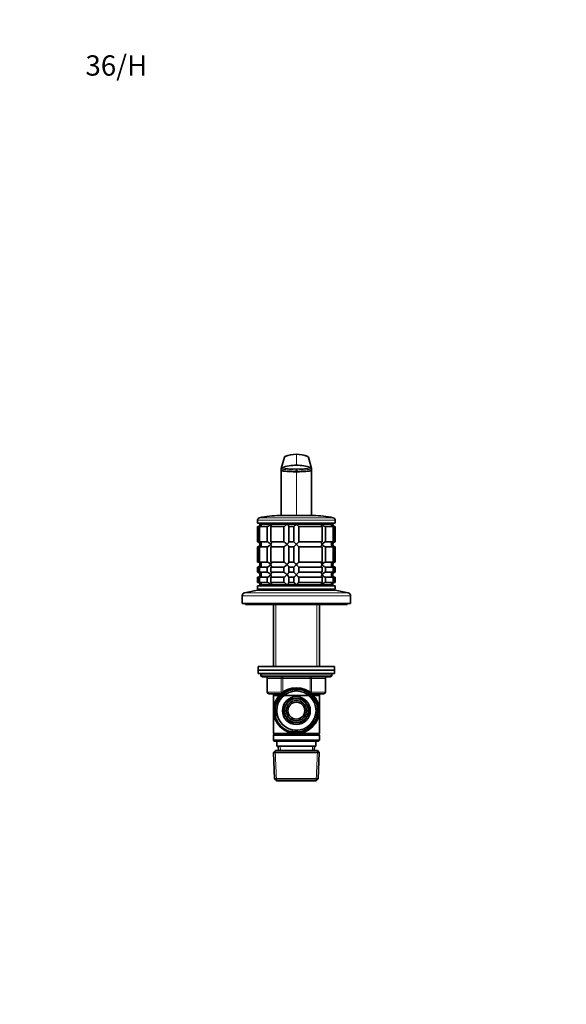
# Model space of a CAD drawing. Units: millimetres. Extents: x 0 to 744, y 0 to 1164.
# Drawn here: x 0 to 323, y 582 to 1164 of the extents above; entities that cross this region are included whole.
import ezdxf
from ezdxf import colors
from ezdxf.entities.mleader import LeaderData, LeaderLine
from ezdxf.math import Vec2, Vec3

# ---------------------------------------------------------------- set-up
doc = ezdxf.new("R2010")
doc.units = ezdxf.units.MM
doc.layers.add('DV4_Défaut', color=7, linetype='Continuous')
doc.layers.add('Défaut', color=7, linetype='Continuous')

# ---------------------------------------------------------------- blocks, each defined once
blk = doc.blocks.new('_DOT')
at = {"color": 0}
blk.add_line((0, 0), (-1, 0), dxfattribs=at)
at = {"color": 0, "const_width": 0.333}
blk.add_lwpolyline([(-0.1665, 0, 1), (0.1665, 0, 1)], format="xyb", close=True, dxfattribs=at)
blk = doc.blocks.new('SE3')
at = {"layer": 'DV4_Défaut', "color": 7, "linetype": 'Continuous', "lineweight": 35}
for p, q in [((156.4, 905.44), (154.52, 898.88)), ((172.47, 898.88), (170.59, 905.44)), ((154.5, 898.68), (154.53, 898.8)), ((154.5, 898.66), (154.5, 898.68)), ((154.5, 898.68), (154.5, 897.81)), ((154.5, 897.68), (154.5, 898.24)), ((154.5, 897.68), (154.5, 880.58)), ((163.5, 897.89), (163.5, 898.59)), ((163.5, 897.89), (163.5, 896.89)), ((172.46, 898.8), (172.5, 898.68)), ((172.5, 897.81), (172.5, 898.68)), ((172.5, 897.68), (172.5, 898.24)), ((172.5, 880.58), (172.5, 897.68)), ((154.5, 880.58), (154.5, 870.95)), ((172.5, 870.95), (172.5, 880.58)), ((140.5, 868.15), (140.5, 866.45)), ((173.5, 870.95), (153.5, 870.95)), ((186.5, 866.45), (186.5, 868.15)), ((186.5, 866.45), (140.5, 866.45)), ((140.94, 864.45), (140.5, 864.45)), ((140.5, 864.45), (140.5, 855.45)), ((140.94, 864.45), (140.94, 855.45)), ((141.72, 864.45), (146.21, 864.45)), ((141.72, 855.45), (141.72, 864.45)), ((142, 866.45), (142, 865.95)), ((185, 865.95), (142, 865.95)), ((142.73, 865.95), (142, 865.95)), ((142.73, 865.95), (148.29, 865.95)), ((146.21, 864.45), (146.21, 855.45)), ((148.29, 865.95), (157.93, 865.95)), ((148.33, 864.45), (156.11, 864.45)), ((148.33, 855.45), (148.33, 864.45)), ((156.11, 864.45), (156.11, 855.45)), ((157.93, 865.95), (163.5, 865.95)), ((159, 864.45), (162, 864.45)), ((159, 855.45), (159, 864.45)), ((162, 864.45), (162, 855.45)), ((163.5, 865.95), (178.7, 865.95)), ((165, 864.45), (178.67, 864.45)), ((165, 855.45), (165, 864.45)), ((178.67, 864.45), (178.67, 855.45)), ((178.7, 865.95), (184.26, 865.95)), ((180.79, 864.45), (185.28, 864.45)), ((180.79, 855.45), (180.79, 864.45)), ((184.26, 865.95), (185, 865.95)), ((185, 865.95), (185, 866.45)), ((185.28, 864.45), (185.28, 855.45)), ((186.05, 864.45), (186.45, 864.45)), ((186.05, 855.45), (186.05, 864.45)), ((186.45, 864.45), (186.45, 855.45)), ((140.5, 855.45), (140.94, 855.45)), ((140.94, 852.45), (140.5, 852.45)), ((140.5, 852.45), (140.5, 843.45)), ((140.94, 852.45), (140.94, 843.45)), ((146.21, 855.45), (141.72, 855.45)), ((141.72, 852.45), (146.21, 852.45)), ((141.72, 843.45), (141.72, 852.45)), ((146.21, 852.45), (146.21, 843.45)), ((156.11, 855.45), (148.33, 855.45)), ((148.33, 852.45), (156.11, 852.45)), ((148.33, 843.45), (148.33, 852.45)), ((156.11, 852.45), (156.11, 843.45)), ((162, 855.45), (159, 855.45)), ((159, 852.45), (162, 852.45)), ((159, 843.45), (159, 852.45)), ((162, 852.45), (162, 843.45)), ((178.67, 855.45), (165, 855.45)), ((165, 852.45), (178.67, 852.45)), ((165, 843.45), (165, 852.45)), ((178.67, 852.45), (178.67, 843.45)), ((185.28, 855.45), (180.79, 855.45)), ((180.79, 852.45), (185.28, 852.45)), ((180.79, 843.45), (180.79, 852.45)), ((185.28, 852.45), (185.28, 843.45)), ((186.45, 855.45), (186.05, 855.45)), ((186.05, 852.45), (186.45, 852.45)), ((186.05, 843.45), (186.05, 852.45)), ((186.45, 852.45), (186.45, 843.45)), ((140.5, 843.45), (140.94, 843.45)), ((140.94, 840.45), (140.5, 840.45)), ((140.5, 840.45), (140.5, 837.45)), ((140.94, 840.45), (140.94, 837.45)), ((146.21, 843.45), (141.72, 843.45)), ((141.72, 840.45), (146.21, 840.45)), ((141.72, 837.45), (141.72, 840.45)), ((146.21, 840.45), (146.21, 837.45)), ((156.11, 843.45), (148.33, 843.45)), ((148.33, 840.45), (156.11, 840.45)), ((148.33, 837.45), (148.33, 840.45)), ((156.11, 840.45), (156.11, 837.45)), ((162, 843.45), (159, 843.45)), ((159, 840.45), (162, 840.45)), ((159, 837.45), (159, 840.45)), ((162, 840.45), (162, 837.45)), ((178.67, 843.45), (165, 843.45)), ((165, 840.45), (178.67, 840.45)), ((165, 837.45), (165, 840.45)), ((178.67, 840.45), (178.67, 837.45)), ((185.28, 843.45), (180.79, 843.45)), ((180.79, 840.45), (185.28, 840.45)), ((180.79, 837.45), (180.79, 840.45)), ((185.28, 840.45), (185.28, 837.45)), ((186.45, 843.45), (186.05, 843.45)), ((186.05, 840.45), (186.45, 840.45)), ((186.05, 837.45), (186.05, 840.45)), ((186.45, 840.45), (186.45, 837.45)), ((140.5, 837.45), (140.94, 837.45)), ((140.94, 834.45), (140.5, 834.45)), ((140.5, 834.45), (140.5, 831.45)), ((140.94, 834.45), (140.94, 831.45)), ((146.21, 837.45), (141.72, 837.45)), ((141.72, 834.45), (146.21, 834.45)), ((141.72, 831.45), (141.72, 834.45)), ((146.21, 834.45), (146.21, 831.45)), ((156.11, 837.45), (148.33, 837.45)), ((148.33, 834.45), (156.11, 834.45)), ((148.33, 831.45), (148.33, 834.45)), ((156.11, 834.45), (156.11, 831.45)), ((162, 837.45), (159, 837.45)), ((159, 834.45), (162, 834.45)), ((159, 831.45), (159, 834.45)), ((162, 834.45), (162, 831.45)), ((178.67, 837.45), (165, 837.45)), ((165, 834.45), (178.67, 834.45)), ((165, 831.45), (165, 834.45)), ((178.67, 834.45), (178.67, 831.45)), ((185.28, 837.45), (180.79, 837.45)), ((180.79, 834.45), (185.28, 834.45)), ((180.79, 831.45), (180.79, 834.45)), ((185.28, 834.45), (185.28, 831.45)), ((186.45, 837.45), (186.05, 837.45)), ((186.05, 834.45), (186.45, 834.45)), ((186.05, 831.45), (186.05, 834.45)), ((186.45, 834.45), (186.45, 831.45)), ((140.5, 826.95), (132.83, 825.25)), ((140.5, 831.45), (140.94, 831.45)), ((186.5, 829.45), (140.5, 829.45)), ((140.5, 829.45), (140.5, 827.45)), ((186.5, 827.45), (140.5, 827.45)), ((186.5, 826.95), (140.5, 826.95)), ((146.21, 831.45), (141.72, 831.45)), ((185, 829.95), (142, 829.95)), ((142, 829.95), (142, 829.45)), ((142.73, 829.95), (142, 829.95)), ((142.73, 829.95), (148.29, 829.95)), ((148.29, 829.95), (157.93, 829.95)), ((156.11, 831.45), (148.33, 831.45)), ((150.9, 827.45), (150.4, 826.95)), ((157.93, 829.95), (163.5, 829.95)), ((162, 831.45), (159, 831.45)), ((163.5, 829.95), (178.7, 829.95)), ((178.67, 831.45), (165, 831.45)), ((176.6, 826.95), (176.1, 827.45)), ((178.7, 829.95), (184.26, 829.95)), ((185.28, 831.45), (180.79, 831.45)), ((184.26, 829.95), (185, 829.95)), ((185, 829.45), (185, 829.95)), ((186.45, 831.45), (186.05, 831.45)), ((186.5, 827.45), (186.5, 829.45)), ((194.16, 825.25), (186.5, 826.95)), ((131.5, 823.59), (131.5, 818.95)), ((195.5, 818.95), (195.5, 823.59)), ((195.5, 818.95), (131.5, 818.95)), ((133.5, 818.95), (133.5, 818.45)), ((193.5, 818.45), (133.5, 818.45)), ((149.9, 818.45), (149.9, 781.65)), ((177.1, 781.65), (177.1, 818.45)), ((193.5, 818.45), (193.5, 818.95)), ((186, 781.65), (141, 781.65)), ((141, 781.65), (141, 779.65)), ((186, 779.65), (186, 781.65)), ((186, 779.65), (141, 779.65)), ((186, 779.65), (141, 779.65)), ((141, 779.65), (141, 777.65)), ((186, 777.65), (141, 777.65)), ((142.5, 777.65), (142.5, 776.65)), ((183.5, 775.65), (143.5, 775.65)), ((146.33, 774.65), (146.33, 766.65)), ((180.66, 766.65), (180.66, 774.65)), ((184.5, 776.65), (184.5, 777.65)), ((186, 777.65), (186, 779.65)), ((154.36, 765.65), (147.33, 765.65)), ((149.9, 765.65), (149.9, 764.65)), ((149.9, 764.65), (149.9, 742.15)), ((149.9, 764.65), (177.1, 764.65)), ((159.43, 762.7), (157.45, 759.28)), ((163.38, 762.7), (159.43, 762.7)), ((167.57, 762.7), (163.61, 762.7)), ((169.54, 759.28), (167.57, 762.7)), ((179.66, 765.65), (172.64, 765.65)), ((177.1, 764.65), (177.1, 765.65)), ((177.1, 742.15), (177.1, 764.65)), ((157.33, 759.08), (155.36, 755.65)), ((171.64, 755.65), (169.66, 759.08)), ((155.36, 755.65), (157.33, 752.23)), ((157.45, 752.03), (159.43, 748.6)), ((167.57, 748.6), (169.54, 752.03)), ((169.66, 752.23), (171.64, 755.65)), ((159.43, 748.6), (163.38, 748.6)), ((163.61, 748.6), (167.57, 748.6)), ((162.36, 742.15), (149.9, 742.15)), ((149.9, 742.15), (150.4, 741.65)), ((150.4, 741.65), (149.9, 741.15)), ((177.1, 741.15), (149.9, 741.15)), ((149.9, 741.15), (149.9, 738.15)), ((176.6, 741.65), (150.4, 741.65)), ((177.1, 742.15), (164.63, 742.15)), ((176.6, 741.65), (177.1, 742.15)), ((177.1, 741.15), (176.6, 741.65)), ((177.1, 738.15), (177.1, 741.15)), ((177.1, 738.15), (149.9, 738.15)), ((149.9, 738.15), (150.4, 737.65)), ((176.6, 737.65), (150.4, 737.65)), ((152, 737.65), (152, 734.65)), ((175, 734.65), (152, 734.65)), ((152.78, 734.65), (152.89, 732.15)), ((174.11, 732.15), (174.22, 734.65)), ((175, 734.65), (175, 737.65)), ((176.6, 737.65), (177.1, 738.15)), ((151.1, 732.15), (149.95, 730.95)), ((177.04, 730.95), (149.95, 730.95)), ((149.95, 730.95), (150.63, 715.35)), ((175.9, 732.15), (151.1, 732.15)), ((177.04, 730.95), (175.9, 732.15)), ((176.36, 715.35), (177.04, 730.95)), ((176.36, 715.35), (150.63, 715.35)), ((150.63, 715.35), (151.88, 714.15)), ((175.11, 714.15), (151.88, 714.15)), ((175.11, 714.15), (176.36, 715.35))]:
    blk.add_line(p, q, dxfattribs=at)
at = {"layer": 'DV4_Défaut', "color": 7, "linetype": 'Continuous', "lineweight": 18}
for p, q in [((156.73, 905.82), (154.96, 899.34)), ((163.5, 907.16), (163.5, 900.69)), ((172.03, 899.34), (170.26, 905.82)), ((163.5, 896.89), (163.5, 870.95)), ((186.5, 868.15), (140.5, 868.15)), ((185.33, 869.61), (141.66, 869.61)), ((195.5, 823.59), (131.5, 823.59)), ((194.16, 825.25), (132.83, 825.25)), ((151.44, 818.45), (151.44, 781.65)), ((175.56, 818.45), (175.56, 781.65)), ((184.5, 776.65), (142.5, 776.65)), ((146.46, 774.65), (146.33, 774.65)), ((154.55, 774.65), (146.46, 774.65)), ((146.46, 774.65), (146.46, 766.65)), ((154.55, 774.65), (155.41, 774.65)), ((154.55, 766.65), (154.55, 774.65)), ((155.41, 775.65), (155.41, 774.65)), ((155.41, 774.65), (155.41, 766.65)), ((171.58, 774.65), (155.41, 774.65)), ((171.58, 775.65), (171.58, 774.65)), ((171.58, 774.65), (172.45, 774.65)), ((171.58, 766.65), (171.58, 774.65)), ((172.45, 774.65), (172.45, 766.65)), ((180.53, 774.65), (172.45, 774.65)), ((180.53, 774.65), (180.66, 774.65)), ((180.53, 766.65), (180.53, 774.65)), ((146.46, 766.65), (146.33, 766.65)), ((146.46, 766.65), (154.55, 766.65)), ((151.44, 765.65), (151.44, 764.65)), ((154.55, 766.65), (155.41, 766.65)), ((155.41, 766.65), (155.59, 766.65)), ((155.41, 766.65), (155.41, 766.52)), ((171.4, 766.65), (171.58, 766.65)), ((171.58, 766.65), (172.45, 766.65)), ((171.58, 766.52), (171.58, 766.65)), ((172.45, 766.65), (180.53, 766.65)), ((175.56, 765.65), (175.56, 764.65)), ((180.66, 766.65), (180.53, 766.65)), ((154.05, 732.2), (153.94, 734.65)), ((172.95, 732.2), (173.05, 734.65)), ((151.84, 714.19), (151.06, 732.11)), ((175.15, 714.19), (175.93, 732.11))]:
    blk.add_line(p, q, dxfattribs=at)
at = {"layer": 'DV4_Défaut', "color": 7, "linetype": 'Continuous', "lineweight": 35}
for radius in [13.55, 12.87, 11.61, 8.25, 6, 5]:
    blk.add_circle((163.5, 755.65), radius, dxfattribs=at)
for centre, radius, start, end in [((157.07, 905.23), 0.705, 157.37501, 159.5887), ((157.07, 905.23), 0.705, 119.18847, 135.70359), ((163.49, 889.41), 17.75, 89.99481, 112.39383), ((163.5, 889.35), 17.83, 67.9869, 111.89601), ((163.5, 889.41), 17.75, 67.60558, 90.0054), ((169.92, 905.23), 0.705, 44.29641, 70.79477), ((169.92, 905.23), 0.705, 20.4113, 22.62499), ((155.17, 898.69), 0.677, 107.94401, 175.2545), ((154.92, 898.72), 0.423, 176.20953, 191.22614), ((163.5, 873.04), 27.64, 89.99875, 107.97631), ((163.5, 873.04), 27.64, 72.02342, 90.00151), ((171.82, 898.69), 0.677, 4.74525, 72.05638), ((172.07, 898.72), 0.423, 348.77386, 3.79047), ((142, 868.15), 1.5, 102.90299, 180), ((153.5, 817.95), 53, 90, 102.90299), ((173.5, 817.95), 53, 77.09701, 90), ((185, 868.15), 1.5, 0, 77.09701), ((140.5, 865.95), 1.5, 270, 0), ((140.82, 866.41), 1.96, 273.3931, 346.54274), ((141.25, 886.69), 30.41, 313.01685, 317.01363), ((183.12, 884.07), 26.71, 222.70948, 227.26004), ((186.17, 866.41), 1.96, 193.45726, 266.6069), ((186.46, 865.92), 1.46, 178.53333, 269.56754), ((140.5, 853.95), 1.5, 270, 90), ((140.82, 853.5), 1.96, 13.45726, 86.6069), ((140.82, 854.41), 1.96, 273.44753, 346.48831), ((143.87, 835.84), 26.71, 42.70948, 47.26004), ((141.25, 874.69), 30.41, 313.01685, 317.01363), ((185.74, 833.22), 30.41, 133.01685, 137.01363), ((183.12, 872.07), 26.71, 222.70948, 227.26004), ((186.17, 853.49), 1.96, 93.44753, 166.48831), ((186.17, 854.41), 1.96, 193.45726, 266.6069), ((186.46, 853.99), 1.46, 90.30746, 181.59168), ((186.46, 853.92), 1.46, 178.53333, 269.56754), ((140.5, 841.95), 1.5, 270, 90), ((140.82, 841.5), 1.96, 13.45726, 86.6069), ((140.82, 842.41), 1.96, 273.44753, 346.48831), ((143.87, 823.84), 26.71, 42.70948, 47.26004), ((141.25, 862.69), 30.41, 313.01685, 317.01363), ((185.74, 821.22), 30.41, 133.01685, 137.01363), ((183.12, 860.07), 26.71, 222.70948, 227.26004), ((186.17, 841.49), 1.96, 93.44753, 166.48831), ((186.17, 842.41), 1.96, 193.45726, 266.6069), ((186.46, 841.99), 1.46, 90.30746, 181.59168), ((186.46, 841.92), 1.46, 178.53333, 269.56754), ((140.5, 835.95), 1.5, 270, 90), ((140.82, 835.5), 1.96, 13.45726, 86.6069), ((140.82, 836.41), 1.96, 273.44753, 346.48831), ((143.87, 817.84), 26.71, 42.70948, 47.26004), ((141.25, 856.69), 30.41, 313.01685, 317.01363), ((185.74, 815.22), 30.41, 133.01685, 137.01363), ((183.12, 854.07), 26.71, 222.70948, 227.26004), ((186.17, 835.49), 1.96, 93.44753, 166.48831), ((186.17, 836.41), 1.96, 193.45726, 266.6069), ((186.46, 835.99), 1.46, 90.30746, 181.59168), ((186.46, 835.92), 1.46, 178.53333, 269.56754), ((140.5, 829.95), 1.5, 0, 90), ((140.82, 829.5), 1.96, 13.45726, 86.6069), ((143.87, 811.84), 26.71, 42.70948, 47.26004), ((185.74, 809.22), 30.41, 133.01685, 137.01363), ((186.17, 829.5), 1.96, 93.3931, 166.54274), ((186.46, 829.99), 1.46, 90.30746, 181.59168), ((133.2, 823.59), 1.7, 102.5, 180), ((193.8, 823.59), 1.7, 0, 77.5), ((143.5, 776.65), 1, 180, 270), ((145.33, 774.65), 1, 0, 90), ((181.66, 774.65), 1, 90, 180), ((183.5, 776.65), 1, 270, 0), ((147.33, 766.65), 1, 180, 270), ((163.5, 755.65), 7.05, 90.9421, 149.0579), ((163.5, 755.65), 7.05, 89.0579, 90.9421), ((163.5, 755.65), 7.05, 30.9421, 89.0579), ((179.66, 766.65), 1, 270, 0), ((163.5, 755.65), 7.05, 150.9421, 209.0579), ((163.5, 755.65), 7.05, 149.0579, 150.9421), ((163.5, 755.65), 7.05, 29.0579, 30.9421), ((163.5, 755.65), 7.05, 330.9421, 29.0579), ((163.5, 755.65), 7.05, 209.0579, 210.9421), ((163.5, 755.65), 7.05, 210.9421, 269.0579), ((163.5, 755.65), 7.05, 270.9421, 329.0579), ((163.5, 755.65), 7.05, 329.0579, 330.9421), ((163.5, 755.65), 7.05, 269.0579, 270.9421)]:
    blk.add_arc(centre, radius, start, end, dxfattribs=at)
at = {"layer": 'DV4_Défaut', "color": 7, "linetype": 'Continuous', "lineweight": 18}
for radius in [12.39, 11.7]:
    blk.add_arc((163.5, 755.65), radius, 255, 195, dxfattribs=at)
for centre, major_axis, start_param, end_param in [((145.6, 774.65), (0, -1), 1.570796, 3.141593), ((153.68, 774.65), (0, -1), 1.570796, 3.141593), ((173.31, 774.65), (0, 1), 0, 1.570796), ((181.39, 774.65), (0, 1), 0, 1.570796), ((147.33, 766.65), (0, 1), 1.570796, 3.141593), ((155.41, 766.65), (0, 1), 1.570796, 2.277952), ((171.58, 766.65), (0, -1), 0.863641, 1.570796), ((179.66, 766.65), (0, -1), 0, 1.570796)]:
    blk.add_ellipse(centre, major_axis=major_axis, ratio=0.866025, start_param=start_param, end_param=end_param, dxfattribs=at)
at = {"layer": 'DV4_Défaut', "color": 7, "linetype": 'Continuous', "lineweight": 35}
for points, knots in [([(156.4, 905.44), (156.4, 905.46), (156.42, 905.52), (156.47, 905.61), (156.54, 905.7), (156.63, 905.77), (156.7, 905.81), (156.73, 905.82)], [0, 0, 0, 0, 0.130362, 0.347771, 0.565181, 0.78259, 1, 1, 1, 1]), ([(156.83, 905.89), (156.82, 905.88), (156.79, 905.87), (156.74, 905.85), (156.74, 905.83), (156.73, 905.82)], [0, 0, 0, 0, 0.137163, 0.572403, 1, 1, 1, 1]), ([(170.26, 905.82), (170.25, 905.84), (170.24, 905.86), (170.2, 905.88), (170.19, 905.88)], [0, 0, 0, 0, 0.8397452, 1, 1, 1, 1]), ([(170.26, 905.82), (170.3, 905.81), (170.37, 905.77), (170.45, 905.7), (170.53, 905.61), (170.57, 905.52), (170.59, 905.46), (170.59, 905.44)], [0, 0, 0, 0, 0.21741, 0.434819, 0.652229, 0.869638, 1, 1, 1, 1]), ([(154.5, 897.68), (154.5, 897.61), (154.66, 897.49), (155.35, 897.33), (156.45, 897.17), (157.94, 897.05), (159.69, 896.95), (161.57, 896.9), (162.86, 896.89), (163.5, 896.89)], [0, 0, 0, 0, 0.149979, 0.288721, 0.435088, 0.581335, 0.727439, 0.865017, 1, 1, 1, 1]), ([(163.5, 896.89), (164.13, 896.89), (165.42, 896.9), (167.31, 896.95), (169.05, 897.05), (170.54, 897.17), (171.64, 897.33), (172.34, 897.49), (172.5, 897.61), (172.5, 897.68)], [0, 0, 0, 0, 0.134983, 0.272561, 0.418665, 0.564912, 0.711279, 0.850021, 1, 1, 1, 1]), ([(142.73, 865.95), (142.75, 865.87), (142.77, 865.78), (142.78, 865.62), (142.78, 865.53), (142.77, 865.29), (142.73, 865.13), (142.57, 864.84), (142.46, 864.71), (142.23, 864.56), (142.14, 864.52), (141.94, 864.47), (141.83, 864.45), (141.72, 864.45)], [0, 0, 0, 0, 0.125, 0.125, 0.25, 0.25, 0.5, 0.5, 0.75, 0.75, 0.875, 0.875, 1, 1, 1, 1]), ([(146.21, 864.45), (146.38, 864.45), (146.59, 864.51), (147, 864.71), (147.2, 864.84), (147.76, 865.27), (148.06, 865.62), (148.29, 865.95)], [0, 0, 0, 0, 0.25, 0.25, 0.5, 0.5, 1, 1, 1, 1]), ([(148.29, 865.95), (148.35, 865.87), (148.4, 865.78), (148.5, 865.62), (148.54, 865.53), (148.65, 865.29), (148.71, 865.13), (148.74, 864.84), (148.73, 864.71), (148.64, 864.56), (148.59, 864.52), (148.48, 864.47), (148.41, 864.45), (148.33, 864.45)], [0, 0, 0, 0, 0.125, 0.125, 0.25, 0.25, 0.5, 0.5, 0.75, 0.75, 0.875, 0.875, 1, 1, 1, 1]), ([(156.11, 864.45), (156.14, 864.45), (156.19, 864.47), (156.31, 864.52), (156.37, 864.56), (156.6, 864.71), (156.76, 864.84), (157.1, 865.13), (157.28, 865.29), (157.53, 865.53), (157.61, 865.62), (157.77, 865.78), (157.85, 865.87), (157.93, 865.95)], [0, 0, 0, 0, 0.125, 0.125, 0.25, 0.25, 0.5, 0.5, 0.75, 0.75, 0.875, 0.875, 1, 1, 1, 1]), ([(157.93, 865.95), (158.01, 865.87), (158.09, 865.78), (158.24, 865.62), (158.31, 865.53), (158.52, 865.29), (158.65, 865.13), (158.87, 864.84), (158.96, 864.71), (159.03, 864.56), (159.04, 864.52), (159.04, 864.47), (159.03, 864.45), (159, 864.45)], [0, 0, 0, 0, 0.125, 0.125, 0.25, 0.25, 0.5, 0.5, 0.75, 0.75, 0.875, 0.875, 1, 1, 1, 1]), ([(178.67, 864.45), (178.5, 864.45), (178.39, 864.51), (178.26, 864.71), (178.25, 864.84), (178.31, 865.27), (178.47, 865.62), (178.7, 865.95)], [0, 0, 0, 0, 0.25, 0.25, 0.5, 0.5, 1, 1, 1, 1]), ([(178.7, 865.95), (178.76, 865.87), (178.82, 865.78), (178.95, 865.62), (179.02, 865.53), (179.25, 865.29), (179.42, 865.13), (179.79, 864.84), (179.99, 864.71), (180.3, 864.56), (180.4, 864.52), (180.6, 864.47), (180.7, 864.45), (180.79, 864.45)], [0, 0, 0, 0, 0.125, 0.125, 0.25, 0.25, 0.5, 0.5, 0.75, 0.75, 0.875, 0.875, 1, 1, 1, 1]), ([(185.28, 864.45), (185.16, 864.45), (185.06, 864.47), (184.86, 864.52), (184.77, 864.56), (184.53, 864.71), (184.42, 864.84), (184.27, 865.13), (184.23, 865.29), (184.21, 865.53), (184.21, 865.62), (184.23, 865.78), (184.24, 865.87), (184.26, 865.95)], [0, 0, 0, 0, 0.125, 0.125, 0.25, 0.25, 0.5, 0.5, 0.75, 0.75, 0.875, 0.875, 1, 1, 1, 1]), ([(141.72, 855.45), (142.17, 855.45), (142.5, 855.21), (142.8, 854.63), (142.81, 854.29), (142.73, 853.95)], [0, 0, 0, 0, 0.5, 0.5, 1, 1, 1, 1]), ([(142.73, 853.95), (142.75, 853.87), (142.77, 853.78), (142.78, 853.62), (142.78, 853.53), (142.77, 853.29), (142.73, 853.13), (142.57, 852.84), (142.46, 852.71), (142.23, 852.56), (142.14, 852.52), (141.94, 852.47), (141.83, 852.45), (141.72, 852.45)], [0, 0, 0, 0, 0.125, 0.125, 0.25, 0.25, 0.5, 0.5, 0.75, 0.75, 0.875, 0.875, 1, 1, 1, 1]), ([(148.29, 853.95), (148.24, 854.04), (148.17, 854.12), (148.04, 854.29), (147.97, 854.37), (147.74, 854.62), (147.57, 854.78), (147.21, 855.07), (147, 855.2), (146.69, 855.34), (146.59, 855.38), (146.39, 855.44), (146.29, 855.45), (146.21, 855.45)], [0, 0, 0, 0, 0.125, 0.125, 0.25, 0.25, 0.5, 0.5, 0.75, 0.75, 0.875, 0.875, 1, 1, 1, 1]), ([(146.21, 852.45), (146.38, 852.45), (146.59, 852.51), (147, 852.71), (147.2, 852.84), (147.76, 853.27), (148.06, 853.62), (148.29, 853.95)], [0, 0, 0, 0, 0.25, 0.25, 0.5, 0.5, 1, 1, 1, 1]), ([(148.33, 855.45), (148.49, 855.45), (148.61, 855.39), (148.73, 855.2), (148.74, 855.07), (148.69, 854.63), (148.52, 854.29), (148.29, 853.95)], [0, 0, 0, 0, 0.25, 0.25, 0.5, 0.5, 1, 1, 1, 1]), ([(148.29, 853.95), (148.35, 853.87), (148.4, 853.78), (148.5, 853.62), (148.54, 853.53), (148.65, 853.29), (148.71, 853.13), (148.74, 852.84), (148.73, 852.71), (148.64, 852.56), (148.59, 852.52), (148.48, 852.47), (148.41, 852.45), (148.33, 852.45)], [0, 0, 0, 0, 0.125, 0.125, 0.25, 0.25, 0.5, 0.5, 0.75, 0.75, 0.875, 0.875, 1, 1, 1, 1]), ([(157.93, 853.95), (157.85, 854.04), (157.77, 854.12), (157.61, 854.29), (157.53, 854.37), (157.28, 854.62), (157.1, 854.78), (156.76, 855.07), (156.6, 855.2), (156.37, 855.34), (156.31, 855.38), (156.19, 855.44), (156.14, 855.45), (156.11, 855.45)], [0, 0, 0, 0, 0.125, 0.125, 0.25, 0.25, 0.5, 0.5, 0.75, 0.75, 0.875, 0.875, 1, 1, 1, 1]), ([(156.11, 852.45), (156.25, 852.45), (156.59, 852.69), (157.27, 853.27), (157.62, 853.62), (157.93, 853.95)], [0, 0, 0, 0, 0.5, 0.5, 1, 1, 1, 1]), ([(159, 855.45), (159.03, 855.45), (159.04, 855.44), (159.04, 855.38), (159.03, 855.34), (158.96, 855.2), (158.87, 855.07), (158.65, 854.78), (158.52, 854.62), (158.24, 854.29), (158.09, 854.12), (157.93, 853.95)], [0, 0, 0, 0, 0.125, 0.125, 0.25, 0.25, 0.5, 0.5, 0.75, 0.75, 1, 1, 1, 1]), ([(157.93, 853.95), (158.01, 853.87), (158.09, 853.78), (158.24, 853.62), (158.31, 853.53), (158.52, 853.29), (158.65, 853.13), (158.87, 852.84), (158.96, 852.71), (159.03, 852.56), (159.04, 852.52), (159.04, 852.47), (159.03, 852.45), (159, 852.45)], [0, 0, 0, 0, 0.125, 0.125, 0.25, 0.25, 0.5, 0.5, 0.75, 0.75, 0.875, 0.875, 1, 1, 1, 1]), ([(178.7, 853.95), (178.64, 854.04), (178.59, 854.12), (178.49, 854.29), (178.45, 854.37), (178.34, 854.62), (178.29, 854.78), (178.25, 855.07), (178.26, 855.2), (178.36, 855.34), (178.4, 855.38), (178.51, 855.44), (178.58, 855.45), (178.67, 855.45)], [0, 0, 0, 0, 0.125, 0.125, 0.25, 0.25, 0.5, 0.5, 0.75, 0.75, 0.875, 0.875, 1, 1, 1, 1]), ([(178.67, 852.45), (178.58, 852.45), (178.51, 852.47), (178.4, 852.52), (178.36, 852.56), (178.26, 852.71), (178.25, 852.84), (178.29, 853.13), (178.34, 853.29), (178.45, 853.53), (178.49, 853.62), (178.59, 853.78), (178.64, 853.87), (178.7, 853.95)], [0, 0, 0, 0, 0.125, 0.125, 0.25, 0.25, 0.5, 0.5, 0.75, 0.75, 0.875, 0.875, 1, 1, 1, 1]), ([(180.79, 855.45), (180.61, 855.45), (180.4, 855.39), (179.99, 855.2), (179.79, 855.07), (179.23, 854.63), (178.93, 854.29), (178.7, 853.95)], [0, 0, 0, 0, 0.25, 0.25, 0.5, 0.5, 1, 1, 1, 1]), ([(178.7, 853.95), (178.76, 853.87), (178.82, 853.78), (178.95, 853.62), (179.02, 853.53), (179.25, 853.29), (179.42, 853.13), (179.79, 852.84), (179.99, 852.71), (180.3, 852.56), (180.4, 852.52), (180.6, 852.47), (180.7, 852.45), (180.79, 852.45)], [0, 0, 0, 0, 0.125, 0.125, 0.25, 0.25, 0.5, 0.5, 0.75, 0.75, 0.875, 0.875, 1, 1, 1, 1]), ([(185.28, 852.45), (184.82, 852.45), (184.49, 852.69), (184.19, 853.27), (184.18, 853.62), (184.26, 853.95)], [0, 0, 0, 0, 0.5, 0.5, 1, 1, 1, 1]), ([(184.26, 853.95), (184.24, 854.04), (184.23, 854.12), (184.21, 854.29), (184.21, 854.37), (184.23, 854.62), (184.27, 854.78), (184.42, 855.07), (184.53, 855.2), (184.77, 855.34), (184.86, 855.38), (185.06, 855.44), (185.16, 855.45), (185.28, 855.45)], [0, 0, 0, 0, 0.125, 0.125, 0.25, 0.25, 0.5, 0.5, 0.75, 0.75, 0.875, 0.875, 1, 1, 1, 1]), ([(141.72, 843.45), (142.17, 843.45), (142.5, 843.21), (142.8, 842.63), (142.81, 842.29), (142.73, 841.95)], [0, 0, 0, 0, 0.5, 0.5, 1, 1, 1, 1]), ([(142.73, 841.95), (142.75, 841.87), (142.77, 841.78), (142.78, 841.62), (142.78, 841.53), (142.77, 841.29), (142.73, 841.13), (142.57, 840.84), (142.46, 840.71), (142.23, 840.56), (142.14, 840.52), (141.94, 840.47), (141.83, 840.45), (141.72, 840.45)], [0, 0, 0, 0, 0.125, 0.125, 0.25, 0.25, 0.5, 0.5, 0.75, 0.75, 0.875, 0.875, 1, 1, 1, 1]), ([(148.29, 841.95), (148.24, 842.04), (148.17, 842.12), (148.04, 842.29), (147.97, 842.37), (147.74, 842.62), (147.57, 842.78), (147.21, 843.07), (147, 843.2), (146.69, 843.34), (146.59, 843.38), (146.39, 843.44), (146.29, 843.45), (146.21, 843.45)], [0, 0, 0, 0, 0.125, 0.125, 0.25, 0.25, 0.5, 0.5, 0.75, 0.75, 0.875, 0.875, 1, 1, 1, 1]), ([(146.21, 840.45), (146.38, 840.45), (146.59, 840.51), (147, 840.71), (147.2, 840.84), (147.76, 841.27), (148.06, 841.62), (148.29, 841.95)], [0, 0, 0, 0, 0.25, 0.25, 0.5, 0.5, 1, 1, 1, 1]), ([(148.33, 843.45), (148.49, 843.45), (148.61, 843.39), (148.73, 843.2), (148.74, 843.07), (148.69, 842.63), (148.52, 842.29), (148.29, 841.95)], [0, 0, 0, 0, 0.25, 0.25, 0.5, 0.5, 1, 1, 1, 1]), ([(148.29, 841.95), (148.35, 841.87), (148.4, 841.78), (148.5, 841.62), (148.54, 841.53), (148.65, 841.29), (148.71, 841.13), (148.74, 840.84), (148.73, 840.71), (148.64, 840.56), (148.59, 840.52), (148.48, 840.47), (148.41, 840.45), (148.33, 840.45)], [0, 0, 0, 0, 0.125, 0.125, 0.25, 0.25, 0.5, 0.5, 0.75, 0.75, 0.875, 0.875, 1, 1, 1, 1]), ([(157.93, 841.95), (157.85, 842.04), (157.77, 842.12), (157.61, 842.29), (157.53, 842.37), (157.28, 842.62), (157.1, 842.78), (156.76, 843.07), (156.6, 843.2), (156.37, 843.34), (156.31, 843.38), (156.19, 843.44), (156.14, 843.45), (156.11, 843.45)], [0, 0, 0, 0, 0.125, 0.125, 0.25, 0.25, 0.5, 0.5, 0.75, 0.75, 0.875, 0.875, 1, 1, 1, 1]), ([(156.11, 840.45), (156.25, 840.45), (156.59, 840.69), (157.27, 841.27), (157.62, 841.62), (157.93, 841.95)], [0, 0, 0, 0, 0.5, 0.5, 1, 1, 1, 1]), ([(159, 843.45), (159.03, 843.45), (159.04, 843.44), (159.04, 843.38), (159.03, 843.34), (158.96, 843.2), (158.87, 843.07), (158.65, 842.78), (158.52, 842.62), (158.24, 842.29), (158.09, 842.12), (157.93, 841.95)], [0, 0, 0, 0, 0.125, 0.125, 0.25, 0.25, 0.5, 0.5, 0.75, 0.75, 1, 1, 1, 1]), ([(157.93, 841.95), (158.01, 841.87), (158.09, 841.78), (158.24, 841.62), (158.31, 841.53), (158.52, 841.29), (158.65, 841.13), (158.87, 840.84), (158.96, 840.71), (159.03, 840.56), (159.04, 840.52), (159.04, 840.47), (159.03, 840.45), (159, 840.45)], [0, 0, 0, 0, 0.125, 0.125, 0.25, 0.25, 0.5, 0.5, 0.75, 0.75, 0.875, 0.875, 1, 1, 1, 1]), ([(178.7, 841.95), (178.64, 842.04), (178.59, 842.12), (178.49, 842.29), (178.45, 842.37), (178.34, 842.62), (178.29, 842.78), (178.25, 843.07), (178.26, 843.2), (178.36, 843.34), (178.4, 843.38), (178.51, 843.44), (178.58, 843.45), (178.67, 843.45)], [0, 0, 0, 0, 0.125, 0.125, 0.25, 0.25, 0.5, 0.5, 0.75, 0.75, 0.875, 0.875, 1, 1, 1, 1]), ([(178.67, 840.45), (178.58, 840.45), (178.51, 840.47), (178.4, 840.52), (178.36, 840.56), (178.26, 840.71), (178.25, 840.84), (178.29, 841.13), (178.34, 841.29), (178.45, 841.53), (178.49, 841.62), (178.59, 841.78), (178.64, 841.87), (178.7, 841.95)], [0, 0, 0, 0, 0.125, 0.125, 0.25, 0.25, 0.5, 0.5, 0.75, 0.75, 0.875, 0.875, 1, 1, 1, 1]), ([(180.79, 843.45), (180.61, 843.45), (180.4, 843.39), (179.99, 843.2), (179.79, 843.07), (179.23, 842.63), (178.93, 842.29), (178.7, 841.95)], [0, 0, 0, 0, 0.25, 0.25, 0.5, 0.5, 1, 1, 1, 1]), ([(178.7, 841.95), (178.76, 841.87), (178.82, 841.78), (178.95, 841.62), (179.02, 841.53), (179.25, 841.29), (179.42, 841.13), (179.79, 840.84), (179.99, 840.71), (180.3, 840.56), (180.4, 840.52), (180.6, 840.47), (180.7, 840.45), (180.79, 840.45)], [0, 0, 0, 0, 0.125, 0.125, 0.25, 0.25, 0.5, 0.5, 0.75, 0.75, 0.875, 0.875, 1, 1, 1, 1]), ([(185.28, 840.45), (184.82, 840.45), (184.49, 840.69), (184.19, 841.27), (184.18, 841.62), (184.26, 841.95)], [0, 0, 0, 0, 0.5, 0.5, 1, 1, 1, 1]), ([(184.26, 841.95), (184.24, 842.04), (184.23, 842.12), (184.21, 842.29), (184.21, 842.37), (184.23, 842.62), (184.27, 842.78), (184.42, 843.07), (184.53, 843.2), (184.77, 843.34), (184.86, 843.38), (185.06, 843.44), (185.16, 843.45), (185.28, 843.45)], [0, 0, 0, 0, 0.125, 0.125, 0.25, 0.25, 0.5, 0.5, 0.75, 0.75, 0.875, 0.875, 1, 1, 1, 1]), ([(141.72, 837.45), (142.17, 837.45), (142.5, 837.21), (142.8, 836.63), (142.81, 836.29), (142.73, 835.95)], [0, 0, 0, 0, 0.5, 0.5, 1, 1, 1, 1]), ([(142.73, 835.95), (142.75, 835.87), (142.77, 835.78), (142.78, 835.62), (142.78, 835.53), (142.77, 835.29), (142.73, 835.13), (142.57, 834.84), (142.46, 834.71), (142.23, 834.56), (142.14, 834.52), (141.94, 834.47), (141.83, 834.45), (141.72, 834.45)], [0, 0, 0, 0, 0.125, 0.125, 0.25, 0.25, 0.5, 0.5, 0.75, 0.75, 0.875, 0.875, 1, 1, 1, 1]), ([(148.29, 835.95), (148.24, 836.04), (148.17, 836.12), (148.04, 836.29), (147.97, 836.37), (147.74, 836.62), (147.57, 836.78), (147.21, 837.07), (147, 837.2), (146.69, 837.34), (146.59, 837.38), (146.39, 837.44), (146.29, 837.45), (146.21, 837.45)], [0, 0, 0, 0, 0.125, 0.125, 0.25, 0.25, 0.5, 0.5, 0.75, 0.75, 0.875, 0.875, 1, 1, 1, 1]), ([(146.21, 834.45), (146.38, 834.45), (146.59, 834.51), (147, 834.71), (147.2, 834.84), (147.76, 835.27), (148.06, 835.62), (148.29, 835.95)], [0, 0, 0, 0, 0.25, 0.25, 0.5, 0.5, 1, 1, 1, 1]), ([(148.33, 837.45), (148.49, 837.45), (148.61, 837.39), (148.73, 837.2), (148.74, 837.07), (148.69, 836.63), (148.52, 836.29), (148.29, 835.95)], [0, 0, 0, 0, 0.25, 0.25, 0.5, 0.5, 1, 1, 1, 1]), ([(148.29, 835.95), (148.35, 835.87), (148.4, 835.78), (148.5, 835.62), (148.54, 835.53), (148.65, 835.29), (148.71, 835.13), (148.74, 834.84), (148.73, 834.71), (148.64, 834.56), (148.59, 834.52), (148.48, 834.47), (148.41, 834.45), (148.33, 834.45)], [0, 0, 0, 0, 0.125, 0.125, 0.25, 0.25, 0.5, 0.5, 0.75, 0.75, 0.875, 0.875, 1, 1, 1, 1]), ([(157.93, 835.95), (157.85, 836.04), (157.77, 836.12), (157.61, 836.29), (157.53, 836.37), (157.28, 836.62), (157.1, 836.78), (156.76, 837.07), (156.6, 837.2), (156.37, 837.34), (156.31, 837.38), (156.19, 837.44), (156.14, 837.45), (156.11, 837.45)], [0, 0, 0, 0, 0.125, 0.125, 0.25, 0.25, 0.5, 0.5, 0.75, 0.75, 0.875, 0.875, 1, 1, 1, 1]), ([(156.11, 834.45), (156.25, 834.45), (156.59, 834.69), (157.27, 835.27), (157.62, 835.62), (157.93, 835.95)], [0, 0, 0, 0, 0.5, 0.5, 1, 1, 1, 1]), ([(159, 837.45), (159.03, 837.45), (159.04, 837.44), (159.04, 837.38), (159.03, 837.34), (158.96, 837.2), (158.87, 837.07), (158.65, 836.78), (158.52, 836.62), (158.24, 836.29), (158.09, 836.12), (157.93, 835.95)], [0, 0, 0, 0, 0.125, 0.125, 0.25, 0.25, 0.5, 0.5, 0.75, 0.75, 1, 1, 1, 1]), ([(157.93, 835.95), (158.01, 835.87), (158.09, 835.78), (158.24, 835.62), (158.31, 835.53), (158.52, 835.29), (158.65, 835.13), (158.87, 834.84), (158.96, 834.71), (159.03, 834.56), (159.04, 834.52), (159.04, 834.47), (159.03, 834.45), (159, 834.45)], [0, 0, 0, 0, 0.125, 0.125, 0.25, 0.25, 0.5, 0.5, 0.75, 0.75, 0.875, 0.875, 1, 1, 1, 1]), ([(178.7, 835.95), (178.64, 836.04), (178.59, 836.12), (178.49, 836.29), (178.45, 836.37), (178.34, 836.62), (178.29, 836.78), (178.25, 837.07), (178.26, 837.2), (178.36, 837.34), (178.4, 837.38), (178.51, 837.44), (178.58, 837.45), (178.67, 837.45)], [0, 0, 0, 0, 0.125, 0.125, 0.25, 0.25, 0.5, 0.5, 0.75, 0.75, 0.875, 0.875, 1, 1, 1, 1]), ([(178.67, 834.45), (178.58, 834.45), (178.51, 834.47), (178.4, 834.52), (178.36, 834.56), (178.26, 834.71), (178.25, 834.84), (178.29, 835.13), (178.34, 835.29), (178.45, 835.53), (178.49, 835.62), (178.59, 835.78), (178.64, 835.87), (178.7, 835.95)], [0, 0, 0, 0, 0.125, 0.125, 0.25, 0.25, 0.5, 0.5, 0.75, 0.75, 0.875, 0.875, 1, 1, 1, 1]), ([(180.79, 837.45), (180.61, 837.45), (180.4, 837.39), (179.99, 837.2), (179.79, 837.07), (179.23, 836.63), (178.93, 836.29), (178.7, 835.95)], [0, 0, 0, 0, 0.25, 0.25, 0.5, 0.5, 1, 1, 1, 1]), ([(178.7, 835.95), (178.76, 835.87), (178.82, 835.78), (178.95, 835.62), (179.02, 835.53), (179.25, 835.29), (179.42, 835.13), (179.79, 834.84), (179.99, 834.71), (180.3, 834.56), (180.4, 834.52), (180.6, 834.47), (180.7, 834.45), (180.79, 834.45)], [0, 0, 0, 0, 0.125, 0.125, 0.25, 0.25, 0.5, 0.5, 0.75, 0.75, 0.875, 0.875, 1, 1, 1, 1]), ([(185.28, 834.45), (184.82, 834.45), (184.49, 834.69), (184.19, 835.27), (184.18, 835.62), (184.26, 835.95)], [0, 0, 0, 0, 0.5, 0.5, 1, 1, 1, 1]), ([(184.26, 835.95), (184.24, 836.04), (184.23, 836.12), (184.21, 836.29), (184.21, 836.37), (184.23, 836.62), (184.27, 836.78), (184.42, 837.07), (184.53, 837.2), (184.77, 837.34), (184.86, 837.38), (185.06, 837.44), (185.16, 837.45), (185.28, 837.45)], [0, 0, 0, 0, 0.125, 0.125, 0.25, 0.25, 0.5, 0.5, 0.75, 0.75, 0.875, 0.875, 1, 1, 1, 1]), ([(141.72, 831.45), (141.83, 831.45), (141.94, 831.44), (142.14, 831.38), (142.23, 831.34), (142.46, 831.2), (142.57, 831.07), (142.73, 830.78), (142.77, 830.62), (142.78, 830.37), (142.78, 830.29), (142.77, 830.12), (142.75, 830.04), (142.73, 829.95)], [0, 0, 0, 0, 0.125, 0.125, 0.25, 0.25, 0.5, 0.5, 0.75, 0.75, 0.875, 0.875, 1, 1, 1, 1]), ([(148.29, 829.95), (148.24, 830.04), (148.17, 830.12), (148.04, 830.29), (147.97, 830.37), (147.74, 830.62), (147.57, 830.78), (147.21, 831.07), (147, 831.2), (146.69, 831.34), (146.59, 831.38), (146.39, 831.44), (146.29, 831.45), (146.21, 831.45)], [0, 0, 0, 0, 0.125, 0.125, 0.25, 0.25, 0.5, 0.5, 0.75, 0.75, 0.875, 0.875, 1, 1, 1, 1]), ([(148.33, 831.45), (148.49, 831.45), (148.61, 831.39), (148.73, 831.2), (148.74, 831.07), (148.69, 830.63), (148.52, 830.29), (148.29, 829.95)], [0, 0, 0, 0, 0.25, 0.25, 0.5, 0.5, 1, 1, 1, 1]), ([(157.93, 829.95), (157.85, 830.04), (157.77, 830.12), (157.61, 830.29), (157.53, 830.37), (157.28, 830.62), (157.1, 830.78), (156.76, 831.07), (156.6, 831.2), (156.37, 831.34), (156.31, 831.38), (156.19, 831.44), (156.14, 831.45), (156.11, 831.45)], [0, 0, 0, 0, 0.125, 0.125, 0.25, 0.25, 0.5, 0.5, 0.75, 0.75, 0.875, 0.875, 1, 1, 1, 1]), ([(159, 831.45), (159.03, 831.45), (159.04, 831.44), (159.04, 831.38), (159.03, 831.34), (158.96, 831.2), (158.87, 831.07), (158.65, 830.78), (158.52, 830.62), (158.31, 830.37), (158.24, 830.29), (158.09, 830.12), (158.01, 830.04), (157.93, 829.95)], [0, 0, 0, 0, 0.125, 0.125, 0.25, 0.25, 0.5, 0.5, 0.75, 0.75, 0.875, 0.875, 1, 1, 1, 1]), ([(178.7, 829.95), (178.64, 830.04), (178.59, 830.12), (178.49, 830.29), (178.45, 830.37), (178.34, 830.62), (178.29, 830.78), (178.25, 831.07), (178.26, 831.2), (178.36, 831.34), (178.4, 831.38), (178.51, 831.44), (178.58, 831.45), (178.67, 831.45)], [0, 0, 0, 0, 0.125, 0.125, 0.25, 0.25, 0.5, 0.5, 0.75, 0.75, 0.875, 0.875, 1, 1, 1, 1]), ([(180.79, 831.45), (180.61, 831.45), (180.4, 831.39), (179.99, 831.2), (179.79, 831.07), (179.23, 830.63), (178.93, 830.29), (178.7, 829.95)], [0, 0, 0, 0, 0.25, 0.25, 0.5, 0.5, 1, 1, 1, 1]), ([(184.26, 829.95), (184.24, 830.04), (184.23, 830.12), (184.21, 830.29), (184.21, 830.37), (184.23, 830.62), (184.27, 830.78), (184.42, 831.07), (184.53, 831.2), (184.77, 831.34), (184.86, 831.38), (185.06, 831.44), (185.16, 831.45), (185.28, 831.45)], [0, 0, 0, 0, 0.125, 0.125, 0.25, 0.25, 0.5, 0.5, 0.75, 0.75, 0.875, 0.875, 1, 1, 1, 1])]:
    blk.add_open_spline(points, degree=3, knots=knots, dxfattribs=at)
for points in [[(154.51, 898.64), (154.5, 898.65), (154.5, 898.66), (154.5, 898.68)], [(172.5, 898.68), (172.5, 898.66), (172.49, 898.65), (172.49, 898.64)]]:
    blk.add_open_spline(points, degree=3, dxfattribs=at)
at = {"layer": 'DV4_Défaut', "color": 7, "linetype": 'Continuous', "lineweight": 18}
for points, knots in [([(163.5, 897.89), (162.86, 897.89), (161.58, 897.9), (159.69, 897.96), (157.94, 898.05), (156.45, 898.18), (155.35, 898.33), (154.7, 898.49), (154.53, 898.59), (154.51, 898.64)], [0, 0, 0, 0, 0.139214, 0.281105, 0.431789, 0.582621, 0.733576, 0.876667, 1, 1, 1, 1]), ([(154.96, 899.34), (154.97, 899.31), (154.98, 899.26), (155.15, 899.17), (155.54, 899.05), (156.33, 898.92), (157.4, 898.8), (158.71, 898.71), (160.2, 898.64), (161.55, 898.61), (162.66, 898.59), (163.22, 898.59), (163.5, 898.59)], [0, 0, 0, 0, 0.062341, 0.12467, 0.249186, 0.37472, 0.500259, 0.625551, 0.750841, 0.87534, 0.937647, 1, 1, 1, 1]), ([(163.5, 898.59), (163.78, 898.59), (164.34, 898.59), (165.44, 898.61), (166.79, 898.64), (168.29, 898.71), (169.6, 898.8), (170.66, 898.92), (171.45, 899.05), (171.85, 899.17), (172.01, 899.26), (172.02, 899.31), (172.03, 899.34)], [0, 0, 0, 0, 0.062351, 0.124658, 0.249159, 0.374449, 0.499741, 0.62528, 0.750814, 0.87533, 0.937658, 1, 1, 1, 1]), ([(172.49, 898.64), (172.46, 898.59), (172.29, 898.49), (171.65, 898.33), (170.54, 898.18), (169.05, 898.05), (167.3, 897.96), (165.42, 897.9), (164.13, 897.89), (163.5, 897.89)], [0, 0, 0, 0, 0.123333, 0.266424, 0.417379, 0.568211, 0.718895, 0.860786, 1, 1, 1, 1])]:
    blk.add_open_spline(points, degree=3, knots=knots, dxfattribs=at)

msp = doc.modelspace()

# ---------------------------------------------------------------- block references
at = {"layer": 'Défaut'}
msp.add_blockref('SE3', (0, 0), dxfattribs=at)

# ---------------------------------------------------------------- leaders
at = {"layer": 'Défaut', "color": 7, "linetype": 'Continuous', "lineweight": 18}
ml = msp.add_multileader_mtext('Standard', dxfattribs=at)
ml.set_content('{\\pxsm0.9;\\fSolid Edge ISO|b1||i0||c0|p34;\\W1.;26/10/2021\\P}', color=256)
ml.set_leader_properties()
ml.set_arrow_properties(name='DOT')
ml.build(insert=Vec2(0, 0))
ml.multileader.update_dxf_attribs({"leader_type": 0, "dogleg_length": 0, "arrow_head_size": 12})
ctx = ml.context
ctx.base_point, ctx.char_height, ctx.arrow_head_size, ctx.landing_gap_size = Vec3(656.6, 1156.97), 12, 12, 4.2
notes = []
notes.append((ctx, [(0, (0, 0, 0), (0, 0), (1, 0), 1, [])]))
ctx.mtext.insert = Vec3(658.6, 1163.09)
ml = msp.add_multileader_mtext('Standard', dxfattribs=at)
ml.set_content('{\\pxsm0.9;\\fArial|b1||i0||c0|p34;\\W1.;36/H\\P}', color=256)
ml.set_leader_properties()
ml.set_arrow_properties(name='DOT')
ml.build(insert=Vec2(0, 0))
ml.multileader.update_dxf_attribs({"leader_type": 0, "dogleg_length": 0, "arrow_head_size": 12})
ctx = ml.context
ctx.base_point, ctx.char_height, ctx.arrow_head_size, ctx.landing_gap_size = Vec3(36.85, 1136.92), 12, 12, 4.2
notes.append((ctx, [(0, (0, 0, 0), (0, 0), (1, 0), 1, [])]))
ctx.mtext.insert = Vec3(38.85, 1143.02)
for ctx, leaders in notes:
    for number, flags, end, landing, length, lines in leaders:
        leader = LeaderData()
        leader.index, (leader.has_last_leader_line, leader.has_dogleg_vector, leader.attachment_direction) = number, flags
        leader.last_leader_point, leader.dogleg_vector, leader.dogleg_length = Vec3(end), Vec3(landing), length
        for number, points, colour, breaks in lines:
            line = LeaderLine()
            line.index, line.vertices, line.color, line.breaks = number, Vec3.list(points), colors.encode_raw_color(colour), breaks
            leader.lines.append(line)
        ctx.leaders.append(leader)

doc.saveas('drawing.dxf')
